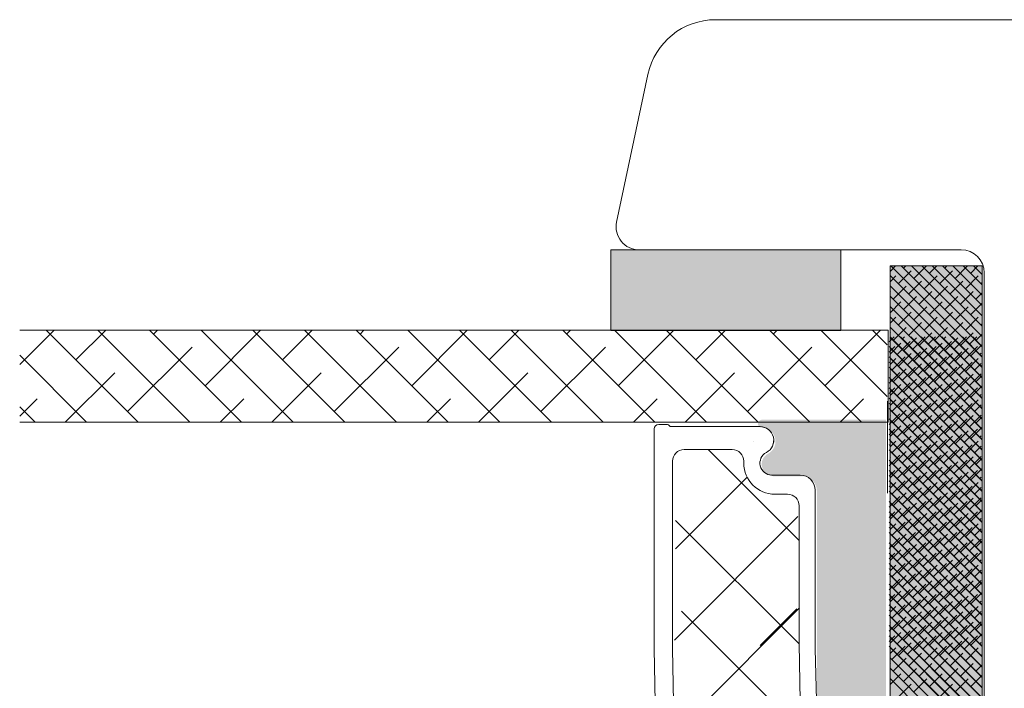
# Model space of a CAD drawing. Units: millimetres. Extents: x -4230 to 4269, y 1010 to 3890.
# Drawn here: x -1555 to -1512, y 1495 to 1524 of the extents above; entities that cross this region are included whole.
import ezdxf

# ---------------------------------------------------------------- set-up
doc = ezdxf.new("R2010")
doc.units = ezdxf.units.MM
doc.layers.add('1', color=7, linetype='Continuous')
doc.layers.add('GLAS', color=3, linetype='Continuous')

msp = doc.modelspace()

# ---------------------------------------------------------------- hatches: boundary and pattern name
at = {"lineweight": 0}
h = msp.add_hatch(color=256, dxfattribs=at)
h.set_gradient(color1=(132, 132, 132), color2=(130, 130, 130), one_color=1, tint=0.5099999904632568)
h.paths.add_polyline_path([(-1529.193965155987, 1510.730563912827), (-1529.193965155987, 1514.230563912827), (-1519.193965155987, 1514.230563912828), (-1519.193965155987, 1510.730563912827)])
h = msp.add_hatch(color=256, dxfattribs=at)
h.set_gradient(color1=(132, 132, 132), color2=(150, 150, 150), one_color=1, tint=0.5899999737739563)
h.paths.add_polyline_path([(-1513.051024943366, 1486.029617661973), (-1517.051024943366, 1486.029617661973), (-1517.051024943366, 1513.527857493139), (-1513.051024943366, 1513.527857493139)])
h = msp.add_hatch(color=256, dxfattribs=at)
h.set_gradient(color1=(132, 132, 132), color2=(150, 150, 150), one_color=1, tint=0.5899999737739563)
h.paths.add_polyline_path([(-1513.082429333387, 1482.950132218909), (-1517.082429333387, 1482.950132218909), (-1517.082429333387, 1510.448372050075), (-1513.082429333387, 1510.448372050075)])
h = msp.add_hatch(color=256, dxfattribs=at)
h.set_gradient(color1=(149, 148, 147), color2=(172, 171, 170), one_color=1, tint=0.6700000166893005)
edge = h.paths.add_edge_path()
edge.add_arc((-1522.623920049203, 1507.659615283357), 0.5956605144926874, 89.45551447484124, 89.70080932583139)
edge.add_arc((-1522.618246085593, 1508.430262349666), 0.1750134486590898, 269.1607264423765, 269.995597358297)
h.paths.add_polyline_path([(-1517.229264689879, 1495.340080358868), (-1520.228259533728, 1495.340080358868), (-1520.228259533728, 1496.579023410107), (-1517.229264689879, 1496.579023410107)])
edge = h.paths.add_edge_path()
edge.add_line((-1517.350526760738, 1484.757939317995), (-1522.812324541469, 1484.757939317995))
edge.add_arc((-1521.431552108579, 1483.593683016582), 1.806107761682521, 131.0754570073929, 139.8626803448629, ccw=False)
edge.add_arc((-1522.623920048281, 1485.550841784751), 0.5956605145528165, -89.45551456358892, 62.47071031549355)
edge.add_arc((-1521.987144129175, 1486.595001987003), 0.6299614218265256, 47.59742474211498, 234.985629763079, ccw=False)
edge.add_line((-1521.562338729636, 1487.060181270196), (-1520.332338729636, 1487.060181270198))
edge.add_arc((-1519.976012589226, 1487.336458349175), 0.4508850659622897, 124.0176619240419, 217.7881711747671, ccw=False)
edge.add_line((-1520.228259533728, 1487.710181270198), (-1520.228259533728, 1494.894561101466))
edge.add_line((-1520.228259533728, 1494.894561101466), (-1517.229264689879, 1494.894561101466))
edge.add_line((-1517.229264689879, 1494.894561101466), (-1517.350526760738, 1484.757939317995))
h = msp.add_hatch(color=256, dxfattribs=at)
h.set_gradient(color1=(149, 148, 147), color2=(172, 171, 170), one_color=1, tint=0.6700000166893005)
edge = h.paths.add_edge_path()
edge.add_arc((-1522.623920048281, 1483.792608680473), 0.5956605145530434, -89.70080941466091, -89.4555145636707, ccw=False)
edge.add_arc((-1522.618246085569, 1483.02196161408), 0.1750134486747428, 90.00440264936032, 90.83927356528068, ccw=False)
edge = h.paths.add_edge_path()
edge.add_line((-1517.229264689879, 1494.873200553654), (-1520.228259533728, 1494.873200553654))
edge.add_line((-1520.228259533728, 1494.873200553654), (-1520.228259533728, 1503.742042693563))
edge.add_arc((-1520.878259533728, 1503.742042693563), 0.6500000000005457, -1.272221872585407e-14, 89.99999999995994)
edge.add_line((-1520.878259533728, 1504.392042693564), (-1522.108259533728, 1504.392042693565))
edge.add_arc((-1522.108259533728, 1504.912042693564), 0.519999999999443, 117.529289684558, 270, ccw=False)
edge.add_arc((-1522.623920048281, 1505.90138217901), 0.5956605145530982, -62.47071031551219, 89.45551456360515)
edge.add_arc((-1522.618246085569, 1506.672029245404), 0.1750134486747428, 89.99560542769672, 269.99559735056516, ccw=False)
edge.add_line((-1522.618232662081, 1506.847042693564), (-1517.229264689879, 1506.847042693564))
edge.add_line((-1517.229264689879, 1506.847042693564), (-1517.229264689879, 1494.873200553654))

# ---------------------------------------------------------------- linework, layer by layer
at = {"color": 251, "linetype": 'Continuous', "lineweight": 0}
for p, q in [((-1517.051024943366, 1513.295531047248), (-1516.818698497474, 1513.527857493139)), ((-1513.051024943366, 1509.565458345561), (-1517.013424090944, 1513.527857493139)), ((-1513.051024943365, 1510.014471151614), (-1516.564411284891, 1513.527857493139)), ((-1516.467048488156, 1513.430494696404), (-1516.369685691421, 1513.527857493139)), ((-1513.051024943366, 1510.463483957667), (-1516.115398478837, 1513.527857493139)), ((-1516.018035682103, 1512.981481890351), (-1515.471660079314, 1513.527857493139)), ((-1513.051024943366, 1510.912496763721), (-1515.666385672784, 1513.527857493139)), ((-1515.344516473023, 1513.205988293377), (-1515.022647273261, 1513.527857493139)), ((-1513.051024943365, 1511.361509569774), (-1515.21737286673, 1513.527857493139)), ((-1513.051024943366, 1511.810522375828), (-1514.768360060677, 1513.527857493139)), ((-1514.670997263942, 1513.430494696404), (-1514.573634467207, 1513.527857493139)), ((-1513.051024943366, 1512.259535181881), (-1514.319347254623, 1513.527857493139)), ((-1514.221984457888, 1512.981481890351), (-1513.6756088551, 1513.52785749314)), ((-1513.051024943366, 1512.708547987935), (-1513.87033444857, 1513.527857493139)), ((-1513.548465248808, 1513.205988293378), (-1513.226596049047, 1513.527857493139)), ((-1513.051024943365, 1513.157560793988), (-1513.421321642516, 1513.527857493139)), ((-1513.051024943366, 1509.116445539507), (-1517.051024943366, 1513.116445539507)), ((-1517.051024943366, 1512.846518241194), (-1516.803808092696, 1513.093735091864)), ((-1516.691554891182, 1512.756975487324), (-1516.130288883615, 1513.318241494891)), ((-1515.569022876049, 1512.532469084297), (-1515.007756868482, 1513.093735091864)), ((-1514.895503666969, 1512.756975487324), (-1514.334237659402, 1513.318241494891)), ((-1513.772971651835, 1512.532469084297), (-1513.211705644268, 1513.093735091864)), ((-1513.051024943366, 1508.667432733453), (-1517.051024943366, 1512.667432733453)), ((-1516.91606129421, 1512.083456278244), (-1516.354795286643, 1512.644722285811)), ((-1516.24254208513, 1512.30796268127), (-1515.681276077563, 1512.869228688837)), ((-1515.120010069995, 1512.083456278244), (-1514.558744062428, 1512.644722285811)), ((-1514.446490860915, 1512.307962681271), (-1513.885224853348, 1512.869228688838)), ((-1513.099452442755, 1512.756975487324), (-1513.051024943366, 1512.805402986713)), ((-1517.051024943366, 1512.397505435141), (-1517.028314495722, 1512.420215882784)), ((-1513.051024943366, 1508.2184199274), (-1517.051024943366, 1512.2184199274)), ((-1516.467048488156, 1511.63444347219), (-1515.905782480589, 1512.195709479757)), ((-1515.793529279076, 1511.858949875217), (-1515.232263271509, 1512.420215882784)), ((-1514.670997263942, 1511.63444347219), (-1514.109731256375, 1512.195709479757)), ((-1513.997478054862, 1511.858949875217), (-1513.436212047295, 1512.420215882784)), ((-1513.323958845782, 1512.083456278244), (-1513.051024943366, 1512.35639018066)), ((-1517.051024943366, 1511.499479823034), (-1516.57930168967, 1511.97120307673)), ((-1513.051024943366, 1507.769407121347), (-1517.051024943366, 1511.769407121347)), ((-1516.018035682102, 1511.185430666137), (-1515.456769674535, 1511.746696673704)), ((-1515.344516473022, 1511.409937069164), (-1514.783250465455, 1511.971203076731)), ((-1514.221984457889, 1511.185430666137), (-1513.660718450322, 1511.746696673704)), ((-1513.548465248809, 1511.409937069163), (-1513.051024943366, 1511.907377374606)), ((-1513.051024943365, 1507.320394315293), (-1517.051024943366, 1511.320394315293)), ((-1516.691554891183, 1510.96092426311), (-1516.130288883616, 1511.522190270677)), ((-1514.895503666969, 1510.96092426311), (-1514.334237659402, 1511.522190270677)), ((-1517.051024943365, 1511.050467016981), (-1516.803808092696, 1511.29768386765)), ((-1516.242542085129, 1510.511911457057), (-1515.681276077562, 1511.073177464624)), ((-1515.569022876049, 1510.736417860084), (-1515.007756868482, 1511.29768386765)), ((-1514.446490860916, 1510.511911457056), (-1513.885224853349, 1511.073177464623)), ((-1513.772971651835, 1510.736417860083), (-1513.211705644268, 1511.29768386765)), ((-1513.099452442755, 1510.96092426311), (-1513.051024943366, 1511.0093517625)), ((-1513.051024943365, 1506.87138150924), (-1517.051024943366, 1510.87138150924)), ((-1517.051024943366, 1510.601454210927), (-1517.028314495723, 1510.62416465857)), ((-1516.916061294209, 1510.28740505403), (-1516.354795286642, 1510.848671061597)), ((-1515.793529279076, 1510.062898651003), (-1515.232263271509, 1510.62416465857)), ((-1515.120010069996, 1510.28740505403), (-1514.558744062429, 1510.848671061597)), ((-1513.997478054862, 1510.062898651003), (-1513.436212047295, 1510.62416465857)), ((-1513.323958845781, 1510.28740505403), (-1513.051024943365, 1510.560338956446)), ((-1517.082429333387, 1510.234796474584), (-1516.868853757896, 1510.448372050075)), ((-1517.082429333387, 1510.035915768759), (-1513.082429333387, 1506.035915768759)), ((-1513.051024943366, 1506.422368703186), (-1517.051024943366, 1510.422368703186)), ((-1517.051024943366, 1509.70342859882), (-1516.579301689669, 1510.175151852517)), ((-1517.04587280865, 1510.448372050075), (-1513.082429333387, 1506.484928574812)), ((-1516.732856880247, 1509.686343315617), (-1516.17159087268, 1510.247609323184)), ((-1516.596860002597, 1510.448372050075), (-1513.082429333387, 1506.933941380865)), ((-1516.50835047722, 1510.359862524698), (-1516.419840951843, 1510.448372050075)), ((-1516.467048488156, 1509.838392247977), (-1515.905782480589, 1510.399658255543)), ((-1516.147847196543, 1510.448372050075), (-1513.082429333387, 1507.382954186919)), ((-1516.059337671167, 1509.910849718644), (-1515.521815339736, 1510.448372050075)), ((-1515.69883439049, 1510.448372050075), (-1513.082429333387, 1507.831966992972)), ((-1515.385818462086, 1510.135356121671), (-1515.072802533682, 1510.448372050075)), ((-1515.344516473023, 1509.613885844949), (-1514.783250465456, 1510.175151852516)), ((-1515.249821584436, 1510.448372050075), (-1513.082429333387, 1508.280979799026)), ((-1514.936805656033, 1509.686343315617), (-1514.375539648466, 1510.247609323184)), ((-1514.800808778383, 1510.448372050075), (-1513.082429333387, 1508.729992605079)), ((-1514.712299253006, 1510.359862524698), (-1514.623789727629, 1510.448372050075)), ((-1514.670997263942, 1509.838392247976), (-1514.109731256375, 1510.399658255543)), ((-1514.351795972329, 1510.448372050075), (-1513.082429333387, 1509.179005411132)), ((-1514.263286446953, 1509.910849718644), (-1513.725764115522, 1510.448372050075)), ((-1513.902783166276, 1510.448372050075), (-1513.082429333387, 1509.628018217186)), ((-1513.589767237873, 1510.135356121671), (-1513.276751309469, 1510.448372050075)), ((-1513.548465248808, 1509.61388584495), (-1513.051024943366, 1510.111326150392)), ((-1513.453770360222, 1510.448372050075), (-1513.082429333387, 1510.07703102324)), ((-1517.082429333387, 1509.785783668531), (-1516.84511008176, 1510.023102920158)), ((-1513.051024943366, 1505.973355897133), (-1517.051024943366, 1509.973355897133)), ((-1516.691554891183, 1509.164873038896), (-1516.130288883616, 1509.726139046463)), ((-1516.283844074193, 1509.237330509564), (-1515.722578066627, 1509.798596517131)), ((-1516.018035682103, 1509.389379441923), (-1515.456769674536, 1509.95064544949)), ((-1515.610324865113, 1509.461836912591), (-1515.049058857546, 1510.023102920158)), ((-1514.895503666969, 1509.164873038896), (-1514.334237659402, 1509.726139046463)), ((-1514.487792849979, 1509.237330509564), (-1513.926526842413, 1509.798596517131)), ((-1514.221984457888, 1509.389379441923), (-1513.660718450321, 1509.95064544949)), ((-1513.8142736409, 1509.461836912591), (-1513.253007633333, 1510.023102920157)), ((-1513.140754431819, 1509.686343315617), (-1513.082429333387, 1509.74466841405)), ((-1517.082429333387, 1509.586902962705), (-1513.082429333387, 1505.586902962705)), ((-1517.082429333387, 1509.336770862477), (-1517.069616484787, 1509.349583711077)), ((-1513.051024943365, 1505.524343091079), (-1517.051024943366, 1509.524343091079)), ((-1517.051024943366, 1509.254415792767), (-1516.803808092696, 1509.501632643437)), ((-1516.957363283273, 1509.012824106537), (-1516.396097275707, 1509.574090114104)), ((-1516.24254208513, 1508.715860232842), (-1515.681276077563, 1509.277126240409)), ((-1515.83483126814, 1508.788317703511), (-1515.273565260573, 1509.349583711077)), ((-1515.569022876049, 1508.940366635869), (-1515.007756868482, 1509.501632643436)), ((-1515.16131205906, 1509.012824106537), (-1514.600046051493, 1509.574090114104)), ((-1514.446490860915, 1508.715860232843), (-1513.885224853349, 1509.27712624041)), ((-1514.038780043926, 1508.788317703511), (-1513.477514036359, 1509.349583711077)), ((-1513.772971651835, 1508.94036663587), (-1513.211705644268, 1509.501632643437)), ((-1513.365260834846, 1509.012824106538), (-1513.082429333387, 1509.295655607996)), ((-1513.099452442754, 1509.164873038897), (-1513.051024943365, 1509.213300538286)), ((-1517.082429333387, 1509.137890156651), (-1513.082429333387, 1505.137890156651)), ((-1517.082429333387, 1508.43874525037), (-1516.620603678733, 1508.900570905024)), ((-1513.051024943366, 1505.075330285026), (-1517.051024943366, 1509.075330285026)), ((-1517.051024943366, 1508.805402986713), (-1517.028314495723, 1508.828113434356)), ((-1516.91606129421, 1508.491353829816), (-1516.354795286643, 1509.052619837383)), ((-1516.50835047722, 1508.563811300484), (-1515.947084469653, 1509.125077308051)), ((-1515.793529279076, 1508.266847426789), (-1515.232263271509, 1508.828113434356)), ((-1515.385818462086, 1508.339304897457), (-1514.82455245452, 1508.900570905024)), ((-1515.120010069995, 1508.491353829816), (-1514.558744062428, 1509.052619837383)), ((-1514.712299253006, 1508.563811300483), (-1514.15103324544, 1509.125077308051)), ((-1513.997478054861, 1508.26684742679), (-1513.436212047294, 1508.828113434357)), ((-1513.589767237873, 1508.339304897457), (-1513.082429333387, 1508.846642801942)), ((-1513.323958845782, 1508.491353829816), (-1513.051024943365, 1508.764287732233)), ((-1517.082429333387, 1508.688877350598), (-1513.082429333387, 1504.688877350598)), ((-1513.051024943366, 1504.626317478972), (-1517.051024943366, 1508.626317478972)), ((-1517.051024943366, 1507.907377374606), (-1516.57930168967, 1508.379100628302)), ((-1516.732856880247, 1507.890292091403), (-1516.17159087268, 1508.451558098971)), ((-1516.467048488156, 1508.042341023762), (-1515.905782480589, 1508.603607031329)), ((-1516.059337671167, 1508.11479849443), (-1515.4980716636, 1508.676064501997)), ((-1515.344516473022, 1507.817834620736), (-1514.783250465455, 1508.379100628303)), ((-1514.936805656033, 1507.890292091403), (-1514.375539648466, 1508.451558098971)), ((-1514.670997263942, 1508.042341023763), (-1514.109731256375, 1508.60360703133)), ((-1514.263286446953, 1508.114798494431), (-1513.702020439386, 1508.676064501998)), ((-1517.082429333387, 1508.239864544545), (-1513.082429333387, 1504.239864544545)), ((-1517.082429333387, 1507.989732444317), (-1516.84511008176, 1508.227051695944)), ((-1513.051024943366, 1504.177304672919), (-1517.051024943366, 1508.177304672919)), ((-1516.691554891183, 1507.368821814682), (-1516.130288883616, 1507.930087822249)), ((-1516.283844074193, 1507.44127928535), (-1515.722578066627, 1508.002545292917)), ((-1516.018035682102, 1507.593328217709), (-1515.456769674535, 1508.154594225276)), ((-1515.610324865113, 1507.665785688377), (-1515.049058857547, 1508.227051695943)), ((-1514.895503666968, 1507.368821814683), (-1514.334237659401, 1507.93008782225)), ((-1514.48779284998, 1507.44127928535), (-1513.926526842413, 1508.002545292917)), ((-1514.221984457889, 1507.593328217709), (-1513.660718450322, 1508.154594225276)), ((-1513.814273640899, 1507.665785688377), (-1513.253007633333, 1508.227051695944)), ((-1513.548465248808, 1507.817834620736), (-1513.051024943366, 1508.315274926179)), ((-1513.140754431819, 1507.890292091403), (-1513.082429333387, 1507.948617189835)), ((-1517.082429333387, 1507.790851738491), (-1513.082429333387, 1503.790851738491)), ((-1517.082429333387, 1507.540719638263), (-1517.069616484787, 1507.553532486863)), ((-1513.051024943366, 1503.728291866865), (-1517.051024943366, 1507.728291866865)), ((-1517.051024943366, 1507.458364568553), (-1516.803808092696, 1507.705581419222)), ((-1516.957363283274, 1507.216772882323), (-1516.396097275707, 1507.77803888989)), ((-1516.242542085129, 1506.919809008629), (-1515.681276077562, 1507.481075016196)), ((-1515.83483126814, 1506.992266479297), (-1515.273565260573, 1507.553532486863)), ((-1515.569022876049, 1507.144315411656), (-1515.007756868482, 1507.705581419223)), ((-1515.16131205906, 1507.216772882324), (-1514.600046051493, 1507.778038889891)), ((-1514.446490860915, 1506.919809008629), (-1513.885224853348, 1507.481075016196)), ((-1514.038780043926, 1506.992266479297), (-1513.477514036359, 1507.553532486863)), ((-1513.772971651835, 1507.144315411656), (-1513.211705644268, 1507.705581419223)), ((-1513.365260834846, 1507.216772882323), (-1513.082429333387, 1507.499604383782)), ((-1517.082429333387, 1507.341838932437), (-1513.082429333387, 1503.341838932437)), ((-1517.082429333387, 1506.642694026156), (-1516.620603678733, 1507.10451968081)), ((-1513.051024943366, 1503.279279060812), (-1517.051024943366, 1507.279279060812)), ((-1516.916061294209, 1506.695302605602), (-1516.354795286642, 1507.256568613169)), ((-1516.50835047722, 1506.767760076269), (-1515.947084469654, 1507.329026083837)), ((-1515.385818462086, 1506.543253673243), (-1514.82455245452, 1507.10451968081)), ((-1515.120010069995, 1506.695302605602), (-1514.558744062429, 1507.256568613169)), ((-1514.712299253006, 1506.76776007627), (-1514.15103324544, 1507.329026083837)), ((-1513.589767237873, 1506.543253673243), (-1513.082429333387, 1507.050591577728)), ((-1513.099452442755, 1507.368821814683), (-1513.051024943366, 1507.417249314072)), ((-1517.082429333387, 1506.892826126384), (-1513.082429333387, 1502.892826126384)), ((-1517.051024943366, 1507.0093517625), (-1517.028314495723, 1507.032062210142)), ((-1513.051024943365, 1502.830266254758), (-1517.051024943366, 1506.830266254758)), ((-1516.732856880247, 1506.094240867189), (-1516.17159087268, 1506.655506874757)), ((-1516.467048488156, 1506.246289799549), (-1515.905782480589, 1506.807555807116)), ((-1516.059337671166, 1506.318747270217), (-1515.4980716636, 1506.880013277784)), ((-1515.793529279075, 1506.470796202576), (-1515.232263271508, 1507.032062210143)), ((-1514.936805656033, 1506.094240867189), (-1514.375539648466, 1506.655506874757)), ((-1514.670997263942, 1506.246289799549), (-1514.109731256375, 1506.807555807116)), ((-1514.263286446953, 1506.318747270217), (-1513.702020439386, 1506.880013277783)), ((-1513.997478054862, 1506.470796202576), (-1513.436212047295, 1507.032062210143)), ((-1513.323958845781, 1506.695302605603), (-1513.051024943366, 1506.968236508019)), ((-1517.082429333387, 1506.443813320331), (-1513.082429333387, 1502.443813320331)), ((-1517.082429333387, 1506.193681220103), (-1516.84511008176, 1506.431000471729)), ((-1517.051024943366, 1506.111326150392), (-1516.579301689669, 1506.583049404089)), ((-1513.051024943366, 1502.381253448705), (-1517.051024943366, 1506.381253448705)), ((-1516.283844074193, 1505.645228061136), (-1515.722578066627, 1506.206494068703)), ((-1516.018035682102, 1505.797276993495), (-1515.456769674536, 1506.358543001062)), ((-1515.610324865113, 1505.869734464163), (-1515.049058857546, 1506.43100047173)), ((-1515.344516473022, 1506.021783396522), (-1514.783250465455, 1506.583049404089)), ((-1514.48779284998, 1505.645228061136), (-1513.926526842413, 1506.206494068703)), ((-1514.221984457888, 1505.797276993496), (-1513.660718450321, 1506.358543001063)), ((-1513.814273640899, 1505.869734464163), (-1513.253007633332, 1506.43100047173)), ((-1513.548465248808, 1506.021783396522), (-1513.051024943366, 1506.519223701965)), ((-1517.082429333387, 1505.994800514277), (-1513.082429333387, 1501.994800514277)), ((-1517.082429333387, 1505.74466841405), (-1517.069616484787, 1505.757481262649)), ((-1513.051024943366, 1501.932240642652), (-1517.051024943366, 1505.932240642652)), ((-1517.051024943366, 1505.662313344339), (-1516.803808092696, 1505.909530195009)), ((-1516.957363283273, 1505.42072165811), (-1516.396097275707, 1505.981987665677)), ((-1516.691554891182, 1505.572770590469), (-1516.130288883615, 1506.134036598036)), ((-1515.83483126814, 1505.196215255083), (-1515.273565260573, 1505.757481262649)), ((-1515.569022876049, 1505.348264187442), (-1515.007756868482, 1505.909530195009)), ((-1515.16131205906, 1505.420721658109), (-1514.600046051493, 1505.981987665677)), ((-1514.895503666969, 1505.572770590469), (-1514.334237659402, 1506.134036598036)), ((-1514.038780043926, 1505.196215255083), (-1513.47751403636, 1505.757481262649)), ((-1513.772971651835, 1505.348264187442), (-1513.211705644268, 1505.909530195009)), ((-1513.140754431819, 1506.094240867189), (-1513.082429333387, 1506.152565965622)), ((-1517.082429333387, 1505.545787708224), (-1513.082429333387, 1501.545787708224)), ((-1513.051024943365, 1501.483227836598), (-1517.051024943366, 1505.483227836598)), ((-1516.916061294209, 1504.899251381388), (-1516.354795286642, 1505.460517388955)), ((-1516.50835047722, 1504.971708852056), (-1515.947084469653, 1505.532974859623)), ((-1516.242542085129, 1505.123757784415), (-1515.681276077562, 1505.685023791982)), ((-1515.120010069995, 1504.899251381389), (-1514.558744062428, 1505.460517388956)), ((-1514.712299253006, 1504.971708852056), (-1514.151033245439, 1505.532974859623)), ((-1514.446490860915, 1505.123757784415), (-1513.885224853348, 1505.685023791982)), ((-1513.365260834846, 1505.420721658109), (-1513.082429333387, 1505.703553159568)), ((-1513.099452442755, 1505.572770590469), (-1513.051024943365, 1505.621198089859)), ((-1517.082429333387, 1504.846642801942), (-1516.620603678733, 1505.308468456596)), ((-1517.082429333387, 1505.09677490217), (-1513.082429333387, 1501.09677490217)), ((-1517.051024943366, 1505.213300538285), (-1517.028314495722, 1505.236010985929)), ((-1513.051024943366, 1501.034215030545), (-1517.051024943366, 1505.034215030545)), ((-1516.467048488156, 1504.450238575335), (-1515.905782480589, 1505.011504582902)), ((-1516.059337671167, 1504.522696046003), (-1515.4980716636, 1505.083962053569)), ((-1515.793529279076, 1504.674744978362), (-1515.232263271509, 1505.236010985929)), ((-1515.385818462086, 1504.747202449029), (-1514.82455245452, 1505.308468456596)), ((-1514.670997263942, 1504.450238575335), (-1514.109731256375, 1505.011504582902)), ((-1514.263286446953, 1504.522696046003), (-1513.702020439386, 1505.083962053569)), ((-1513.997478054862, 1504.674744978362), (-1513.436212047295, 1505.236010985929)), ((-1513.589767237872, 1504.747202449029), (-1513.082429333387, 1505.254540353515)), ((-1513.323958845781, 1504.899251381389), (-1513.051024943365, 1505.172185283805)), ((-1517.082429333387, 1504.647762096117), (-1513.082429333387, 1500.647762096117)), ((-1517.082429333387, 1504.397629995889), (-1516.84511008176, 1504.634949247516)), ((-1517.051024943366, 1504.315274926178), (-1516.579301689669, 1504.786998179875)), ((-1513.051024943365, 1500.585202224491), (-1517.051024943366, 1504.585202224491)), ((-1516.732856880247, 1504.298189642976), (-1516.17159087268, 1504.859455650543)), ((-1516.018035682102, 1504.001225769282), (-1515.456769674535, 1504.562491776849)), ((-1515.610324865113, 1504.073683239949), (-1515.049058857546, 1504.634949247516)), ((-1515.344516473022, 1504.225732172308), (-1514.783250465455, 1504.786998179875)), ((-1514.936805656033, 1504.298189642976), (-1514.375539648466, 1504.859455650543)), ((-1514.221984457888, 1504.001225769282), (-1513.660718450321, 1504.562491776849)), ((-1513.8142736409, 1504.073683239949), (-1513.253007633333, 1504.634949247516)), ((-1513.548465248808, 1504.225732172308), (-1513.051024943366, 1504.723172477751)), ((-1517.082429333387, 1504.198749290063), (-1513.082429333387, 1500.198749290063)), ((-1513.051024943366, 1500.136189418438), (-1517.051024943366, 1504.136189418438)), ((-1517.051024943366, 1503.866262120125), (-1516.803808092696, 1504.113478970795)), ((-1516.957363283274, 1503.624670433896), (-1516.396097275707, 1504.185936441463)), ((-1516.691554891183, 1503.776719366255), (-1516.130288883616, 1504.337985373822)), ((-1516.283844074193, 1503.849176836922), (-1515.722578066627, 1504.410442844489)), ((-1515.569022876049, 1503.552212963228), (-1515.007756868482, 1504.113478970795)), ((-1515.16131205906, 1503.624670433896), (-1514.600046051493, 1504.185936441463)), ((-1514.895503666969, 1503.776719366255), (-1514.334237659402, 1504.337985373822)), ((-1514.487792849979, 1503.849176836923), (-1513.926526842413, 1504.410442844489)), ((-1513.772971651836, 1503.552212963227), (-1513.211705644269, 1504.113478970794)), ((-1513.140754431819, 1504.298189642976), (-1513.082429333387, 1504.356514741408)), ((-1517.082429333387, 1503.948617189836), (-1517.069616484787, 1503.961430038436)), ((-1517.082429333387, 1503.74973648401), (-1513.082429333387, 1499.74973648401)), ((-1513.051024943366, 1499.687176612384), (-1517.051024943366, 1503.687176612385)), ((-1516.916061294209, 1503.103200157175), (-1516.354795286642, 1503.664466164742)), ((-1516.50835047722, 1503.175657627842), (-1515.947084469653, 1503.736923635409)), ((-1516.242542085129, 1503.327706560201), (-1515.681276077562, 1503.888972567768)), ((-1515.83483126814, 1503.400164030869), (-1515.273565260573, 1503.961430038436)), ((-1515.120010069995, 1503.103200157175), (-1514.558744062428, 1503.664466164742)), ((-1514.712299253006, 1503.175657627842), (-1514.15103324544, 1503.736923635409)), ((-1514.446490860915, 1503.327706560201), (-1513.885224853349, 1503.888972567768)), ((-1514.038780043926, 1503.400164030869), (-1513.477514036359, 1503.961430038436)), ((-1513.365260834846, 1503.624670433896), (-1513.082429333387, 1503.907501935355)), ((-1513.099452442755, 1503.776719366254), (-1513.051024943366, 1503.825146865644)), ((-1517.082429333387, 1503.050591577728), (-1516.620603678733, 1503.512417232382)), ((-1517.082429333387, 1503.300723677957), (-1513.082429333387, 1499.300723677956)), ((-1517.051024943366, 1503.417249314072), (-1517.028314495723, 1503.439959761715)), ((-1513.051024943366, 1499.238163806331), (-1517.051024943366, 1503.238163806331)), ((-1516.467048488156, 1502.654187351121), (-1515.905782480589, 1503.215453358688)), ((-1516.059337671167, 1502.726644821789), (-1515.4980716636, 1503.287910829355)), ((-1515.793529279076, 1502.878693754148), (-1515.232263271509, 1503.439959761715)), ((-1515.385818462086, 1502.951151224815), (-1514.82455245452, 1503.512417232383)), ((-1514.670997263943, 1502.654187351121), (-1514.109731256376, 1503.215453358687)), ((-1514.263286446953, 1502.726644821789), (-1513.702020439386, 1503.287910829356)), ((-1513.997478054862, 1502.878693754147), (-1513.436212047295, 1503.439959761714)), ((-1513.589767237873, 1502.951151224815), (-1513.082429333387, 1503.458489129301)), ((-1513.323958845782, 1503.103200157175), (-1513.051024943365, 1503.376134059591)), ((-1517.082429333387, 1502.851710871903), (-1513.082429333387, 1498.851710871903)), ((-1517.082429333387, 1502.601578771675), (-1516.84511008176, 1502.838898023302)), ((-1517.051024943366, 1502.519223701965), (-1516.579301689669, 1502.990946955661)), ((-1513.051024943366, 1498.789151000277), (-1517.051024943366, 1502.789151000277)), ((-1516.732856880247, 1502.502138418762), (-1516.17159087268, 1503.063404426329)), ((-1516.018035682102, 1502.205174545068), (-1515.456769674535, 1502.766440552635)), ((-1515.610324865113, 1502.277632015735), (-1515.049058857546, 1502.838898023302)), ((-1515.344516473022, 1502.429680948094), (-1514.783250465455, 1502.990946955661)), ((-1514.936805656033, 1502.502138418762), (-1514.375539648466, 1503.063404426329)), ((-1514.221984457889, 1502.205174545068), (-1513.660718450322, 1502.766440552635)), ((-1513.8142736409, 1502.277632015735), (-1513.253007633333, 1502.838898023302)), ((-1513.548465248808, 1502.429680948094), (-1513.051024943366, 1502.927121253537)), ((-1517.082429333387, 1502.40269806585), (-1513.082429333387, 1498.40269806585)), ((-1513.051024943366, 1498.340138194224), (-1517.051024943366, 1502.340138194224)), ((-1516.957363283274, 1501.828619209682), (-1516.396097275707, 1502.389885217249)), ((-1516.691554891182, 1501.980668142041), (-1516.130288883616, 1502.541934149608)), ((-1516.283844074193, 1502.053125612709), (-1515.722578066627, 1502.614391620275)), ((-1515.16131205906, 1501.828619209682), (-1514.600046051493, 1502.389885217249)), ((-1514.895503666969, 1501.98066814204), (-1514.334237659402, 1502.541934149607)), ((-1514.487792849979, 1502.053125612708), (-1513.926526842413, 1502.614391620275)), ((-1513.140754431819, 1502.502138418762), (-1513.082429333387, 1502.560463517194)), ((-1517.082429333387, 1502.152565965622), (-1517.069616484787, 1502.165378814222)), ((-1517.082429333387, 1501.953685259796), (-1513.082429333387, 1497.953685259796)), ((-1517.051024943366, 1502.070210895911), (-1516.803808092696, 1502.317427746581)), ((-1516.50835047722, 1501.379606403628), (-1515.947084469653, 1501.940872411195)), ((-1516.242542085129, 1501.531655335987), (-1515.681276077562, 1502.092921343554)), ((-1515.83483126814, 1501.604112806655), (-1515.273565260573, 1502.165378814222)), ((-1515.56902287605, 1501.756161739014), (-1515.007756868483, 1502.317427746581)), ((-1514.712299253006, 1501.379606403628), (-1514.15103324544, 1501.940872411195)), ((-1514.446490860915, 1501.531655335987), (-1513.885224853349, 1502.092921343554)), ((-1514.038780043926, 1501.604112806655), (-1513.477514036359, 1502.165378814222)), ((-1513.772971651835, 1501.756161739014), (-1513.211705644268, 1502.317427746581)), ((-1513.365260834846, 1501.828619209682), (-1513.082429333387, 1502.111450711141)), ((-1513.099452442755, 1501.980668142041), (-1513.051024943365, 1502.029095641431)), ((-1517.082429333387, 1501.254540353515), (-1516.620603678733, 1501.716366008169)), ((-1517.082429333387, 1501.504672453743), (-1513.082429333387, 1497.504672453743)), ((-1513.051024943366, 1497.891125388171), (-1517.051024943366, 1501.891125388171)), ((-1517.051024943366, 1501.621198089858), (-1517.028314495722, 1501.643908537501)), ((-1516.916061294209, 1501.307148932961), (-1516.354795286642, 1501.868414940528)), ((-1516.059337671167, 1500.930593597575), (-1515.4980716636, 1501.491859605142)), ((-1515.793529279076, 1501.082642529934), (-1515.232263271509, 1501.6439085375)), ((-1515.385818462086, 1501.155100000602), (-1514.82455245452, 1501.716366008168)), ((-1515.120010069995, 1501.307148932961), (-1514.558744062429, 1501.868414940528)), ((-1514.263286446953, 1500.930593597575), (-1513.702020439386, 1501.491859605142)), ((-1513.997478054862, 1501.082642529934), (-1513.436212047295, 1501.643908537501)), ((-1513.589767237873, 1501.155100000602), (-1513.082429333387, 1501.662437905087)), ((-1513.323958845782, 1501.307148932961), (-1513.051024943365, 1501.580082835377)), ((-1517.082429333387, 1501.055659647689), (-1513.082429333387, 1497.055659647689)), ((-1517.082429333387, 1500.805527547461), (-1516.84511008176, 1501.042846799088)), ((-1513.051024943366, 1497.442112582117), (-1517.051024943366, 1501.442112582117)), ((-1517.051024943366, 1500.723172477751), (-1516.579301689669, 1501.194895731447)), ((-1516.732856880247, 1500.706087194548), (-1516.17159087268, 1501.267353202115)), ((-1516.467048488157, 1500.858136126907), (-1515.90578248059, 1501.419402134474)), ((-1515.610324865113, 1500.481580791522), (-1515.049058857546, 1501.042846799088)), ((-1515.344516473022, 1500.63362972388), (-1514.783250465455, 1501.194895731447)), ((-1514.936805656033, 1500.706087194548), (-1514.375539648466, 1501.267353202115)), ((-1514.670997263942, 1500.858136126907), (-1514.109731256375, 1501.419402134474)), ((-1513.814273640899, 1500.481580791522), (-1513.253007633332, 1501.042846799089)), ((-1513.548465248809, 1500.63362972388), (-1513.051024943366, 1501.131070029323)), ((-1513.051024943365, 1496.993099776063), (-1517.051024943366, 1500.993099776064)), ((-1516.691554891183, 1500.184616917827), (-1516.130288883616, 1500.745882925394)), ((-1516.283844074193, 1500.257074388494), (-1515.722578066627, 1500.818340396062)), ((-1516.018035682102, 1500.409123320854), (-1515.456769674536, 1500.970389328421)), ((-1514.895503666969, 1500.184616917827), (-1514.334237659402, 1500.745882925394)), ((-1514.48779284998, 1500.257074388495), (-1513.926526842413, 1500.818340396062)), ((-1514.221984457889, 1500.409123320854), (-1513.660718450322, 1500.970389328421)), ((-1513.140754431819, 1500.706087194549), (-1513.082429333387, 1500.764412292981)), ((-1517.082429333387, 1500.606646841636), (-1513.082429333387, 1496.606646841636)), ((-1517.082429333387, 1500.356514741408), (-1517.069616484787, 1500.369327590008)), ((-1513.051024943366, 1496.54408697001), (-1517.051024943366, 1500.54408697001)), ((-1517.051024943366, 1500.274159671697), (-1516.803808092697, 1500.521376522367)), ((-1516.957363283273, 1500.032567985468), (-1516.396097275707, 1500.593833993035)), ((-1516.242542085129, 1499.735604111773), (-1515.681276077562, 1500.29687011934)), ((-1515.83483126814, 1499.808061582441), (-1515.273565260573, 1500.369327590008)), ((-1515.569022876049, 1499.9601105148), (-1515.007756868482, 1500.521376522367)), ((-1515.16131205906, 1500.032567985468), (-1514.600046051493, 1500.593833993035)), ((-1514.446490860916, 1499.735604111773), (-1513.885224853349, 1500.29687011934)), ((-1514.038780043926, 1499.808061582441), (-1513.477514036359, 1500.369327590009)), ((-1513.772971651835, 1499.9601105148), (-1513.211705644268, 1500.521376522367)), ((-1513.365260834845, 1500.032567985468), (-1513.082429333387, 1500.315399486927)), ((-1513.099452442755, 1500.184616917827), (-1513.051024943365, 1500.233044417217)), ((-1517.082429333387, 1500.157634035583), (-1513.082429333387, 1496.157634035582)), ((-1517.082429333387, 1499.458489129301), (-1516.620603678733, 1499.920314783954)), ((-1513.051024943366, 1496.095074163956), (-1517.051024943366, 1500.095074163957)), ((-1517.051024943366, 1499.825146865644), (-1517.028314495723, 1499.847857313287)), ((-1516.916061294209, 1499.511097708747), (-1516.354795286642, 1500.072363716314)), ((-1516.50835047722, 1499.583555179414), (-1515.947084469653, 1500.144821186982)), ((-1515.793529279076, 1499.28659130572), (-1515.232263271509, 1499.847857313287)), ((-1515.385818462086, 1499.359048776388), (-1514.82455245452, 1499.920314783955)), ((-1515.120010069996, 1499.511097708747), (-1514.558744062429, 1500.072363716314)), ((-1514.712299253006, 1499.583555179415), (-1514.151033245439, 1500.144821186982)), ((-1513.997478054862, 1499.28659130572), (-1513.436212047295, 1499.847857313287)), ((-1513.589767237872, 1499.359048776388), (-1513.082429333387, 1499.866386680873)), ((-1513.323958845782, 1499.511097708747), (-1513.051024943365, 1499.784031611164)), ((-1517.082429333387, 1499.708621229529), (-1513.082429333387, 1495.708621229529)), ((-1513.051024943366, 1495.646061357903), (-1517.051024943366, 1499.646061357903)), ((-1517.051024943366, 1498.927121253537), (-1516.579301689669, 1499.398844507233)), ((-1516.732856880247, 1498.910035970334), (-1516.17159087268, 1499.471301977901)), ((-1516.467048488156, 1499.062084902693), (-1515.905782480589, 1499.62335091026)), ((-1516.059337671167, 1499.134542373361), (-1515.4980716636, 1499.695808380928)), ((-1515.344516473023, 1498.837578499667), (-1514.783250465456, 1499.398844507233)), ((-1514.936805656033, 1498.910035970335), (-1514.375539648466, 1499.471301977901)), ((-1514.670997263942, 1499.062084902693), (-1514.109731256375, 1499.62335091026)), ((-1514.263286446952, 1499.134542373361), (-1513.702020439386, 1499.695808380928)), ((-1513.548465248808, 1498.837578499667), (-1513.051024943366, 1499.33501880511)), ((-1517.082429333387, 1499.259608423476), (-1513.082429333387, 1495.259608423476)), ((-1517.082429333387, 1499.009476323247), (-1516.84511008176, 1499.246795574874)), ((-1513.051024943366, 1495.19704855185), (-1517.051024943366, 1499.19704855185)), ((-1516.691554891182, 1498.388565693613), (-1516.130288883616, 1498.94983170118)), ((-1516.283844074193, 1498.461023164281), (-1515.722578066627, 1499.022289171848)), ((-1516.018035682103, 1498.61307209664), (-1515.456769674536, 1499.174338104207)), ((-1515.610324865113, 1498.685529567308), (-1515.049058857546, 1499.246795574875)), ((-1514.895503666969, 1498.388565693613), (-1514.334237659402, 1498.94983170118)), ((-1514.487792849979, 1498.461023164281), (-1513.926526842412, 1499.022289171848)), ((-1514.221984457889, 1498.61307209664), (-1513.660718450322, 1499.174338104207)), ((-1513.814273640899, 1498.685529567308), (-1513.253007633332, 1499.246795574875)), ((-1513.140754431819, 1498.910035970335), (-1513.082429333387, 1498.968361068767)), ((-1517.082429333387, 1498.810595617422), (-1513.082429333387, 1494.810595617422)), ((-1517.082429333387, 1498.560463517194), (-1517.069616484787, 1498.573276365794)), ((-1513.051024943366, 1494.748035745796), (-1517.051024943366, 1498.748035745796)), ((-1517.051024943366, 1498.478108447483), (-1516.803808092696, 1498.725325298153)), ((-1516.957363283273, 1498.236516761254), (-1516.396097275707, 1498.797782768821)), ((-1516.24254208513, 1497.93955288756), (-1515.681276077563, 1498.500818895126)), ((-1515.83483126814, 1498.012010358228), (-1515.273565260573, 1498.573276365795)), ((-1515.569022876049, 1498.164059290586), (-1515.007756868482, 1498.725325298153)), ((-1515.161312059059, 1498.236516761254), (-1514.600046051492, 1498.797782768821)), ((-1514.446490860915, 1497.93955288756), (-1513.885224853348, 1498.500818895127)), ((-1514.038780043926, 1498.012010358228), (-1513.477514036359, 1498.573276365795)), ((-1513.772971651835, 1498.164059290586), (-1513.211705644268, 1498.725325298153)), ((-1513.365260834845, 1498.236516761255), (-1513.082429333387, 1498.519348262713)), ((-1517.082429333387, 1498.361582811368), (-1513.082429333387, 1494.361582811368)), ((-1517.082429333387, 1497.662437905087), (-1516.620603678733, 1498.124263559741)), ((-1513.051024943365, 1494.299022939743), (-1517.051024943366, 1498.299022939743)), ((-1517.051024943366, 1498.02909564143), (-1517.028314495722, 1498.051806089073)), ((-1516.91606129421, 1497.715046484533), (-1516.354795286643, 1498.2763124921)), ((-1516.50835047722, 1497.787503955201), (-1515.947084469653, 1498.348769962768)), ((-1515.793529279076, 1497.490540081506), (-1515.232263271509, 1498.051806089073)), ((-1515.385818462086, 1497.562997552174), (-1514.824552454519, 1498.124263559741)), ((-1515.120010069995, 1497.715046484533), (-1514.558744062429, 1498.2763124921)), ((-1514.712299253006, 1497.787503955201), (-1514.151033245439, 1498.348769962768)), ((-1513.997478054862, 1497.490540081506), (-1513.436212047295, 1498.051806089073)), ((-1513.589767237872, 1497.562997552174), (-1513.082429333387, 1498.070335456659)), ((-1513.099452442755, 1498.388565693613), (-1513.051024943366, 1498.436993193003)), ((-1517.082429333388, 1497.912570005316), (-1513.082429333387, 1493.912570005315)), ((-1513.051024943366, 1493.850010133689), (-1517.051024943366, 1497.850010133689)), ((-1516.732856880247, 1497.113984746121), (-1516.17159087268, 1497.675250753688)), ((-1516.467048488156, 1497.26603367848), (-1515.905782480589, 1497.827299686046)), ((-1516.059337671166, 1497.338491149148), (-1515.498071663599, 1497.899757156714)), ((-1514.936805656033, 1497.113984746121), (-1514.375539648466, 1497.675250753688)), ((-1514.670997263942, 1497.26603367848), (-1514.109731256375, 1497.827299686046)), ((-1514.263286446952, 1497.338491149148), (-1513.702020439386, 1497.899757156715)), ((-1513.323958845781, 1497.715046484533), (-1513.051024943365, 1497.98798038695)), ((-1517.082429333387, 1497.463557199262), (-1513.082429333387, 1493.463557199262)), ((-1517.082429333387, 1497.213425099033), (-1516.84511008176, 1497.450744350661)), ((-1517.051024943366, 1497.131070029323), (-1516.57930168967, 1497.60279328302)), ((-1513.051024943366, 1493.400997327636), (-1517.051024943366, 1497.400997327636)), ((-1516.283844074193, 1496.664971940067), (-1515.722578066626, 1497.226237947634)), ((-1516.018035682102, 1496.817020872426), (-1515.456769674536, 1497.378286879993)), ((-1515.610324865113, 1496.889478343094), (-1515.049058857546, 1497.450744350661)), ((-1515.344516473022, 1497.041527275453), (-1514.783250465455, 1497.60279328302)), ((-1514.487792849979, 1496.664971940068), (-1513.926526842412, 1497.226237947634)), ((-1514.221984457888, 1496.817020872426), (-1513.660718450321, 1497.378286879993)), ((-1513.814273640899, 1496.889478343094), (-1513.253007633332, 1497.450744350661)), ((-1513.548465248808, 1497.041527275453), (-1513.051024943366, 1497.538967580896)), ((-1517.082429333387, 1497.014544393208), (-1513.082429333387, 1493.014544393208)), ((-1513.051024943366, 1492.951984521583), (-1517.051024943366, 1496.951984521583)), ((-1517.051024943366, 1496.68205722327), (-1516.803808092696, 1496.929274073939)), ((-1516.957363283273, 1496.44046553704), (-1516.396097275706, 1497.001731544608)), ((-1516.691554891183, 1496.592514469399), (-1516.130288883616, 1497.153780476966)), ((-1515.569022876049, 1496.368008066373), (-1515.007756868482, 1496.929274073939)), ((-1515.161312059059, 1496.440465537041), (-1514.600046051492, 1497.001731544608)), ((-1514.895503666969, 1496.592514469399), (-1514.334237659402, 1497.153780476966)), ((-1513.772971651835, 1496.368008066373), (-1513.211705644268, 1496.92927407394)), ((-1513.140754431819, 1497.113984746121), (-1513.082429333387, 1497.172309844553)), ((-1513.051024943365, 1492.502971715529), (-1517.051024943366, 1496.502971715529)), ((-1516.916061294209, 1495.918995260319), (-1516.354795286642, 1496.480261267886)), ((-1516.242542085129, 1496.143501663346), (-1515.681276077562, 1496.704767670913)), ((-1515.120010069995, 1495.918995260319), (-1514.558744062428, 1496.480261267886)), ((-1514.446490860915, 1496.143501663346), (-1513.885224853349, 1496.704767670913)), ((-1513.099452442755, 1496.592514469399), (-1513.051024943366, 1496.640941968789)), ((-1517.051024943366, 1496.233044417216), (-1517.028314495723, 1496.255754864859)), ((-1513.051024943366, 1492.053958909475), (-1517.051024943366, 1496.053958909476)), ((-1516.467048488156, 1495.469982454266), (-1515.905782480589, 1496.031248461833)), ((-1515.793529279076, 1495.694488857293), (-1515.232263271509, 1496.255754864859)), ((-1514.670997263942, 1495.469982454266), (-1514.109731256375, 1496.031248461833)), ((-1513.997478054862, 1495.694488857293), (-1513.436212047295, 1496.255754864859)), ((-1513.323958845782, 1495.918995260319), (-1513.051024943365, 1496.191929162736)), ((-1517.051024943366, 1495.335018805109), (-1516.579301689669, 1495.806742058806)), ((-1513.051024943366, 1491.604946103422), (-1517.051024943366, 1495.604946103422)), ((-1516.018035682102, 1495.020969648212), (-1515.456769674535, 1495.582235655779)), ((-1515.344516473022, 1495.245476051239), (-1514.783250465455, 1495.806742058806)), ((-1514.221984457889, 1495.020969648212), (-1513.660718450322, 1495.582235655779)), ((-1513.548465248808, 1495.245476051239), (-1513.051024943366, 1495.742916356681)), ((-1516.691554891183, 1494.796463245186), (-1516.130288883616, 1495.357729252753)), ((-1514.895503666969, 1494.796463245186), (-1514.334237659402, 1495.357729252753))]:
    msp.add_line(p, q, dxfattribs=at)
at = {"linetype": 'Continuous', "lineweight": 0}
for p, q in [((-1554.883706788987, 1509.243254866506), (-1553.390373713715, 1510.736587941778)), ((-1549.727549530969, 1506.736587941778), (-1553.727549530968, 1510.736587941778)), ((-1552.436429607209, 1509.445468018017), (-1551.145309683447, 1510.736587941778)), ((-1547.482485500702, 1506.736587941778), (-1551.482485500701, 1510.736587941778)), ((-1545.237421470435, 1506.736587941778), (-1549.237421470434, 1510.736587941778)), ((-1549.068833561808, 1510.56800003315), (-1548.90024565318, 1510.736587941777)), ((-1542.992357440167, 1506.736587941778), (-1546.992357440167, 1510.736587941778)), ((-1546.82376953154, 1508.322936002883), (-1544.410117592646, 1510.736587941778)), ((-1540.7472934099, 1506.736587941778), (-1544.747293409899, 1510.736587941778)), ((-1543.45617348614, 1509.445468018017), (-1542.165053562378, 1510.736587941778)), ((-1538.502229379632, 1506.736587941778), (-1542.502229379632, 1510.736587941778)), ((-1536.257165349365, 1506.736587941778), (-1540.257165349365, 1510.736587941778)), ((-1540.088577440738, 1510.56800003315), (-1539.919989532111, 1510.736587941778)), ((-1534.012101319098, 1506.736587941778), (-1538.012101319098, 1510.736587941778)), ((-1537.843513410471, 1508.322936002883), (-1535.429861471576, 1510.736587941778)), ((-1531.76703728883, 1506.736587941778), (-1535.76703728883, 1510.736587941778)), ((-1534.47591736507, 1509.445468018017), (-1533.184797441309, 1510.736587941778)), ((-1529.521973258563, 1506.736587941778), (-1533.521973258563, 1510.736587941778)), ((-1527.276909228296, 1506.736587941778), (-1531.276909228296, 1510.736587941778)), ((-1531.108321319669, 1510.56800003315), (-1530.939733411041, 1510.736587941778)), ((-1525.031845198028, 1506.736587941778), (-1529.031845198029, 1510.736587941778)), ((-1528.863257289402, 1508.322936002883), (-1526.449605350507, 1510.736587941778)), ((-1522.786781167761, 1506.736587941778), (-1526.786781167761, 1510.736587941778)), ((-1525.495661244001, 1509.445468018017), (-1524.20454132024, 1510.736587941778)), ((-1520.541717137494, 1506.736587941778), (-1524.541717137494, 1510.736587941778)), ((-1518.296653107227, 1506.736587941778), (-1522.296653107227, 1510.736587941778)), ((-1522.1280651986, 1510.56800003315), (-1521.959477289972, 1510.736587941778)), ((-1517.172665069666, 1507.857663934485), (-1520.05158907696, 1510.736587941778)), ((-1519.883001168333, 1508.322936002883), (-1517.469349229438, 1510.736587941778)), ((-1517.172665069667, 1510.102727964752), (-1517.806525046693, 1510.736587941778)), ((-1551.972613561236, 1506.736587941778), (-1554.883706788987, 1509.647681169528)), ((-1550.191365576941, 1507.200403987749), (-1547.385035539107, 1510.006734025583)), ((-1541.211109455872, 1507.200403987749), (-1538.404779418038, 1510.006734025583)), ((-1532.230853334803, 1507.200403987749), (-1529.424523296969, 1510.006734025583)), ((-1523.250597213734, 1507.200403987749), (-1520.4442671759, 1510.006734025583)), ((-1552.900245653179, 1506.736587941778), (-1550.752631584508, 1508.88420201045)), ((-1543.91998953211, 1506.736587941778), (-1541.772375463439, 1508.88420201045)), ((-1534.939733411042, 1506.736587941777), (-1532.79211934237, 1508.884202010449)), ((-1525.959477289973, 1506.736587941777), (-1523.811863221301, 1508.88420201045)), ((-1554.883706788986, 1506.998190836239), (-1554.120227629909, 1507.761669995316)), ((-1546.165053562378, 1506.736587941778), (-1545.13997150884, 1507.761669995316)), ((-1537.184797441309, 1506.736587941778), (-1536.159715387771, 1507.761669995316)), ((-1528.20454132024, 1506.736587941777), (-1527.179459266702, 1507.761669995316)), ((-1519.224285199171, 1506.736587941777), (-1518.199203145633, 1507.761669995316)), ((-1554.217677591504, 1506.736587941779), (-1554.883706788987, 1507.402617139261))]:
    msp.add_line(p, q, dxfattribs=at)
at = {"lineweight": 0}
for p, q in [((-1521.005547659957, 1501.59267976457), (-1524.959773130092, 1505.546905234706)), ((-1523.259550493589, 1504.351268536985), (-1526.375536617876, 1501.235282412697)), ((-1521.053178956741, 1502.639365293161), (-1526.423167914661, 1497.269376335242)), ((-1520.979095537999, 1498.678904381556), (-1526.34908174768, 1493.308918171874)), ((-1520.917650062032, 1493.338968033739), (-1526.110175954864, 1498.53149392657)), ((-1521.100810253528, 1498.625816147792), (-1522.695397247082, 1497.031229154238))]:
    msp.add_line(p, q, dxfattribs=at)
at = {"lineweight": 9}
msp.add_lwpolyline([(-1527.958637720053, 1514.230563912828), (-1513.958637720052, 1514.230563912828, -0.414213562373095), (-1512.958637720052, 1513.230563912828), (-1512.958637720052, 1467.230563912828, 0.414213562373095), (-1511.958637720052, 1466.230563912828), (-1485.958637720052, 1466.230563912828, -0.414213562373095), (-1484.958637720052, 1465.230563912828), (-1484.958637720052, 1447.672925685406), (-1484.958637720052, 1387.24985394763, 0.414213562373095), (-1481.958637720052, 1384.24985394763), (-1459.958637720052, 1384.24985394763, 0.414213562373095), (-1456.958637720052, 1387.24985394763), (-1456.958637720052, 1521.230563912828, 0.414213562373095), (-1459.958637720052, 1524.230563912828), (-1524.638617160304, 1524.230563912828, 0.3541185725307043), (-1527.573059962505, 1521.854298985281), (-1528.936785320787, 1515.438475603646, 0.4769755326980917)], format="xyb", close=True, dxfattribs=at)
at = {"lineweight": 0}
msp.add_lwpolyline([(-1529.193965155987, 1514.230563912827), (-1519.193965155987, 1514.230563912828), (-1519.193965155987, 1510.730563912827), (-1529.193965155987, 1510.730563912827)], close=True, dxfattribs=at)
for points in [[(-1517.051024943366, 1486.029617661974), (-1517.051024943366, 1513.527857493139), (-1513.051024943366, 1513.527857493139), (-1513.051024943366, 1486.029617661974)], [(-1517.133930480736, 1510.736587941778), (-1517.133930480735, 1506.736587941778), (-1522.522898452937, 1506.736587941778)]]:
    msp.add_lwpolyline(points, dxfattribs=at)
for points in [[(-1520.305547659957, 1503.791905234707, 0.4142135623728286), (-1520.955547659957, 1504.441905234708), (-1522.185547659957, 1504.441905234708, -0.7845985001125597), (-1522.425892696883, 1505.42302806349, 0.7807673591905805), (-1522.695547659959, 1506.54687833839)], [(-1520.955547659957, 1504.441905234708, -0.4142135623728286), (-1520.305547659957, 1503.791905234707), (-1520.305547659957, 1496.886182282777), (-1520.247338729636, 1494.660152974815), (-1520.247338729636, 1487.754430022884, -0.4142135623728286), (-1520.897338729636, 1487.104430022883, 0.4142135623728286), (-1520.247338729636, 1487.754430022884)]]:
    msp.add_lwpolyline(points, format="xyb", dxfattribs=at)
at = {"layer": '1', "color": 0, "lineweight": 0}
msp.add_lwpolyline([(-1522.975668026291, 1505.887247858268, 0.001544084355990425), (-1522.974432767641, 1505.887244043572, -0.001544084355990425)], format="xyb", close=True, dxfattribs=at)
msp.add_arc((-1522.974432767691, 1506.087244043581), 0.2000000000091404, 269.6461222282223, 270.0000000142261, dxfattribs=at)
msp.add_arc((-1522.974432767691, 1506.087244043581), 0.2000000000091404, 269.6461222282223, 270.0000000142261, dxfattribs=at)
at = {"layer": 'GLAS', "color": 0, "lineweight": 0}
for p, q in [((-1517.133930480736, 1510.736587941778), (-1554.883706788987, 1510.736587941778)), ((-1517.165334870757, 1503.657102498713), (-1517.165334870757, 1507.657102498713)), ((-1554.883706788987, 1506.736587941778), (-1517.133930480735, 1506.736587941778))]:
    msp.add_line(p, q, dxfattribs=at)
for points in [[(-1522.185547659957, 1504.441905234709, -0.7845985001125597), (-1522.425892696884, 1505.423028063491, 0.7845985001129703), (-1522.70120817451, 1506.546905234707), (-1526.604485477746, 1506.546905234706, 0.2679491924322538), (-1526.777690558503, 1506.646905234707), (-1527.105547659957, 1506.646905234707, 0.4142135623714967), (-1527.305547659957, 1506.446905234708), (-1527.305547659957, 1496.886182282777), (-1527.247338729635, 1493.80519411804), (-1527.247338729636, 1485.099430022883, 0.4142135623717631), (-1527.047338729636, 1484.899430022884), (-1526.719481628182, 1484.899430022884, 0.2679491924322538), (-1526.546276547424, 1484.999430022885), (-1522.642999244189, 1484.999430022884, 0.7845985001129705), (-1522.367683766563, 1486.1233071941, -0.7845985001125599), (-1522.127338729636, 1487.104430022882)], [(-1526.375536617877, 1502.472540661957), (-1521.005547659957, 1497.102551704037), (-1520.947338729636, 1493.80519411804), (-1520.947338729636, 1488.434430022883, -0.414213562373095), (-1521.447338729636, 1487.934430022883), (-1521.997338729636, 1487.934430022883, 0.4142135623728286), (-1523.347338729636, 1486.584430022884), (-1523.347338729636, 1486.499430022884, -0.414213562373095), (-1523.847338729636, 1485.999430022884), (-1525.947338729636, 1485.999430022884, -0.414213562373095), (-1526.447338729636, 1486.499430022884), (-1526.447338729636, 1493.80519411804), (-1526.505547659957, 1496.886182282776), (-1526.505547659957, 1505.046905234707, -0.414213562373095), (-1526.005547659957, 1505.546905234707), (-1523.905547659957, 1505.546905234707, -0.414213562373095), (-1523.405547659957, 1505.046905234707), (-1523.405547659957, 1504.961905234705, 0.4142135623725622), (-1522.055547659957, 1503.611905234708), (-1521.505547659957, 1503.611905234708, -0.414213562373095), (-1521.005547659957, 1503.111905234708), (-1521.005547659957, 1496.886182282776)]]:
    msp.add_lwpolyline(points, format="xyb", dxfattribs=at)

doc.saveas('drawing.dxf')
